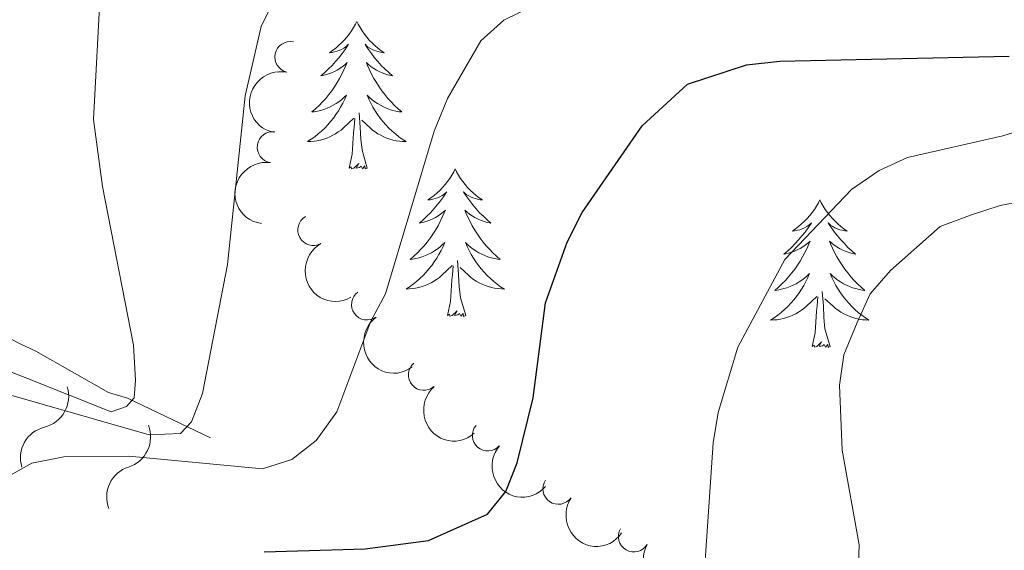
# Model space of a CAD drawing. Units: metres. Extents: x 655057 to 659578, y 702211 to 705281.
# Drawn here: x 657346 to 657425, y 702903 to 702946 of the extents above; entities that cross this region are included whole.
import ezdxf

# ---------------------------------------------------------------- set-up
doc = ezdxf.new("R2010")
doc.units = ezdxf.units.M
doc.header["$MEASUREMENT"] = 0
for name, color, linetype, lineweight in [('Carátula', 7, 'Continuous', 5), ('Elementos auxiliares', 7, 'Continuous', 5), ('Entidades rústicas y varios', 7, 'Continuous', 5), ('Relieve y altimetría', 7, 'Continuous', 5), ('Viales y ferrocarril', 7, 'Continuous', 5)]:
    doc.layers.add(name, color=color, linetype=linetype, lineweight=lineweight)

msp = doc.modelspace()

# ---------------------------------------------------------------- linework, layer by layer
at = {"layer": 'Carátula', "color": 7, "linetype": 'Continuous', "lineweight": 5}
msp.add_3dface([(655123.95, 702210.98), (659577.8200000001, 702311.6200000001), (659510.72, 705280.8600000001), (655056.8600000001, 705180.22)], dxfattribs=at)
at = {"layer": 'Elementos auxiliares', "color": 250, "linetype": 'Continuous', "lineweight": 5}
msp.add_3dface([(655934.71, 704937.71), (659359.6699999999, 705015.1300000001), (659412.55, 702701.74), (655986.44, 702624.3200000001)], dxfattribs=at)
at = {"layer": 'Entidades rústicas y varios', "color": 92, "linetype": 'Continuous', "lineweight": 5, "flags": 128}
for points in [[(657373.0900000001, 702945.3999999999), (657372.97, 702945.1799999999), (657372.8200000001, 702944.9099999999), (657372.6499999999, 702944.6400000001), (657372.47, 702944.3800000001), (657372.27, 702944.1400000001), (657372.0700000001, 702943.8999999999), (657371.8500000001, 702943.6699999999), (657371.6200000001, 702943.46), (657371.3800000001, 702943.25), (657371.1300000001, 702943.06), (657370.8700000001, 702942.8800000001), (657371.0700000001, 702942.9099999999), (657371.27, 702942.95), (657371.47, 702943), (657371.6599999999, 702943.0700000001), (657371.8500000001, 702943.1499999999), (657372.03, 702943.25), (657372.21, 702943.3700000001), (657372.4099999999, 702943.56), (657372.3700000001, 702943.49), (657372.1399999999, 702943.1499999999), (657371.8999999999, 702942.81), (657371.6399999999, 702942.48), (657371.3700000001, 702942.1699999999), (657371.0900000001, 702941.8600000001), (657370.8, 702941.5700000001), (657370.5, 702941.29), (657370.19, 702941.01), (657370.31, 702941.04), (657370.56, 702941.1000000001), (657370.8, 702941.1699999999), (657371.03, 702941.26), (657371.27, 702941.3600000001), (657371.49, 702941.48), (657371.71, 702941.6100000001), (657371.9099999999, 702941.75), (657372.1100000001, 702941.9099999999), (657372.3, 702942.0800000001), (657372.21, 702941.8600000001), (657372.05, 702941.5), (657371.8800000001, 702941.1400000001), (657371.7, 702940.8), (657371.5, 702940.46), (657371.28, 702940.1300000001), (657371.06, 702939.8), (657370.8200000001, 702939.49), (657370.5700000001, 702939.19), (657370.3, 702938.8999999999), (657370.03, 702938.6200000001), (657369.74, 702938.3500000001), (657369.44, 702938.0900000001), (657369.6399999999, 702938.1100000001), (657369.9099999999, 702938.1599999999), (657370.1699999999, 702938.22), (657370.4299999999, 702938.3), (657370.6799999999, 702938.3999999999), (657370.9299999999, 702938.5), (657371.1699999999, 702938.6300000001), (657371.4099999999, 702938.77), (657371.6300000001, 702938.9099999999), (657371.8500000001, 702939.0800000001), (657372.05, 702939.25), (657372.25, 702939.44), (657372.1100000001, 702939.1200000001), (657371.95, 702938.79), (657371.78, 702938.48), (657371.6000000001, 702938.1799999999), (657371.3999999999, 702937.8800000001), (657371.19, 702937.5900000001), (657370.97, 702937.31), (657370.74, 702937.05), (657370.49, 702936.79), (657370.23, 702936.54), (657369.96, 702936.31), (657369.6799999999, 702936.0900000001), (657369.3899999999, 702935.8800000001), (657369.1100000001, 702935.69), (657369.3700000001, 702935.69), (657369.6300000001, 702935.72), (657369.8899999999, 702935.76), (657370.1499999999, 702935.8200000001), (657370.4099999999, 702935.8900000001), (657370.6599999999, 702935.98), (657370.8999999999, 702936.0800000001), (657371.1399999999, 702936.2), (657371.3700000001, 702936.3300000001), (657371.5900000001, 702936.47), (657371.81, 702936.6300000001), (657372.01, 702936.8), (657372.8600000001, 702937.6000000001)], [(657373.0900000001, 702945.3999999999), (657373.2, 702945.1799999999), (657373.3500000001, 702944.9099999999), (657373.52, 702944.6400000001), (657373.7, 702944.3800000001), (657373.8899999999, 702944.1400000001), (657374.1000000001, 702943.8999999999), (657374.3200000001, 702943.6699999999), (657374.55, 702943.46), (657374.79, 702943.25), (657375.04, 702943.06), (657375.3, 702942.8800000001), (657375.1000000001, 702942.9099999999), (657374.8999999999, 702942.95), (657374.7, 702943), (657374.51, 702943.0700000001), (657374.3200000001, 702943.1499999999), (657374.1399999999, 702943.25), (657373.96, 702943.3700000001), (657373.76, 702943.56), (657373.8, 702943.49), (657374.03, 702943.1499999999), (657374.27, 702942.81), (657374.53, 702942.48), (657374.79, 702942.1699999999), (657375.0700000001, 702941.8600000001), (657375.3700000001, 702941.5700000001), (657375.6699999999, 702941.29), (657375.98, 702941.01), (657375.8600000001, 702941.04), (657375.6100000001, 702941.1000000001), (657375.3700000001, 702941.1699999999), (657375.1300000001, 702941.26), (657374.8999999999, 702941.3600000001), (657374.6799999999, 702941.48), (657374.47, 702941.6100000001), (657374.26, 702941.75), (657374.06, 702941.9099999999), (657373.8700000001, 702942.0800000001), (657373.96, 702941.8600000001), (657374.1200000001, 702941.5), (657374.29, 702941.1400000001), (657374.47, 702940.8), (657374.6699999999, 702940.46), (657374.8899999999, 702940.1300000001), (657375.1100000001, 702939.8), (657375.3500000001, 702939.49), (657375.6000000001, 702939.19), (657375.8700000001, 702938.8999999999), (657376.1399999999, 702938.6200000001), (657376.4299999999, 702938.3500000001), (657376.73, 702938.0900000001), (657376.53, 702938.1100000001), (657376.26, 702938.1599999999), (657376, 702938.22), (657375.74, 702938.3), (657375.49, 702938.3999999999), (657375.24, 702938.5), (657375, 702938.6300000001), (657374.76, 702938.77), (657374.54, 702938.9099999999), (657374.3200000001, 702939.0800000001), (657374.1200000001, 702939.25), (657373.9199999999, 702939.44), (657374.06, 702939.1200000001), (657374.22, 702938.79), (657374.3899999999, 702938.48), (657374.5700000001, 702938.1799999999), (657374.77, 702937.8800000001), (657374.98, 702937.5900000001), (657375.2, 702937.31), (657375.4299999999, 702937.05), (657375.6799999999, 702936.79), (657375.94, 702936.54), (657376.21, 702936.31), (657376.49, 702936.0900000001), (657376.77, 702935.8800000001), (657377.0700000001, 702935.69), (657376.8, 702935.69), (657376.54, 702935.72), (657376.27, 702935.76), (657376.02, 702935.8200000001), (657375.76, 702935.8900000001), (657375.51, 702935.98), (657375.27, 702936.0800000001), (657375.03, 702936.2), (657374.8, 702936.3300000001), (657374.5800000001, 702936.47), (657374.3600000001, 702936.6300000001), (657374.1599999999, 702936.8), (657373.5, 702937.4199999999)], [(657373.94, 702933.55), (657373.51, 702934.99), (657373.4199999999, 702935.8900000001), (657373.3700000001, 702936.8400000001), (657373.27, 702938.01)], [(657372.47, 702933.55), (657372.71, 702934.6699999999), (657372.8200000001, 702936.4099999999), (657372.8700000001, 702936.8400000001), (657372.9299999999, 702937.5700000001)], [(657373.94, 702933.55), (657373.76, 702933.48), (657373.74, 702933.72), (657373.55, 702933.5), (657373.4299999999, 702933.7), (657373.31, 702933.5900000001), (657373.04, 702933.54), (657373.24, 702933.9299999999), (657372.8500000001, 702933.55), (657372.6599999999, 702933.5), (657372.6200000001, 702933.6599999999), (657372.47, 702933.55)], [(657381.05, 702933.48), (657380.9299999999, 702933.26), (657380.78, 702932.99), (657380.6100000001, 702932.72), (657380.4299999999, 702932.47), (657380.23, 702932.22), (657380.03, 702931.98), (657379.81, 702931.75), (657379.5800000001, 702931.54), (657379.3400000001, 702931.3300000001), (657379.0900000001, 702931.1400000001), (657378.8300000001, 702930.97), (657379.03, 702930.99), (657379.23, 702931.03), (657379.4299999999, 702931.0800000001), (657379.6200000001, 702931.1499999999), (657379.81, 702931.23), (657379.99, 702931.3300000001), (657380.1699999999, 702931.45), (657380.3700000001, 702931.6400000001), (657380.3300000001, 702931.5700000001), (657380.1000000001, 702931.23), (657379.8600000001, 702930.8900000001), (657379.6000000001, 702930.5700000001), (657379.3300000001, 702930.25), (657379.05, 702929.94), (657378.76, 702929.6499999999), (657378.46, 702929.3700000001), (657378.1499999999, 702929.1000000001), (657378.27, 702929.1200000001), (657378.52, 702929.1799999999), (657378.76, 702929.25), (657378.99, 702929.3400000001), (657379.23, 702929.44), (657379.45, 702929.56), (657379.6699999999, 702929.69), (657379.8700000001, 702929.8300000001), (657380.0700000001, 702929.99), (657380.26, 702930.1599999999), (657380.1699999999, 702929.94), (657380.01, 702929.5800000001), (657379.8400000001, 702929.23), (657379.6599999999, 702928.8800000001), (657379.46, 702928.54), (657379.24, 702928.21), (657379.02, 702927.8900000001), (657378.78, 702927.5700000001), (657378.53, 702927.27), (657378.26, 702926.98), (657377.99, 702926.7), (657377.7, 702926.4299999999), (657377.3999999999, 702926.1699999999), (657377.6000000001, 702926.19), (657377.8700000001, 702926.24), (657378.1300000001, 702926.3), (657378.3899999999, 702926.3800000001), (657378.6399999999, 702926.48), (657378.8899999999, 702926.5900000001), (657379.1300000001, 702926.71), (657379.3700000001, 702926.8500000001), (657379.5900000001, 702927), (657379.81, 702927.1599999999), (657380.01, 702927.3400000001), (657380.21, 702927.52), (657380.0700000001, 702927.2), (657379.9099999999, 702926.8800000001), (657379.74, 702926.56), (657379.56, 702926.26), (657379.3600000001, 702925.96), (657379.1499999999, 702925.6699999999), (657378.9299999999, 702925.3900000001), (657378.7, 702925.1300000001), (657378.45, 702924.8700000001), (657378.19, 702924.6200000001), (657377.9199999999, 702924.3900000001), (657377.6399999999, 702924.1699999999), (657377.3500000001, 702923.96), (657377.0700000001, 702923.77), (657377.3300000001, 702923.78), (657377.5900000001, 702923.8), (657377.8500000001, 702923.8400000001), (657378.1100000001, 702923.8999999999), (657378.3700000001, 702923.97), (657378.6200000001, 702924.06), (657378.8600000001, 702924.1599999999), (657379.1000000001, 702924.28), (657379.3300000001, 702924.4099999999), (657379.55, 702924.55), (657379.77, 702924.71), (657379.97, 702924.8800000001), (657380.8200000001, 702925.6799999999)], [(657381.05, 702933.48), (657381.1599999999, 702933.26), (657381.31, 702932.99), (657381.48, 702932.72), (657381.6599999999, 702932.47), (657381.8500000001, 702932.22), (657382.06, 702931.98), (657382.28, 702931.75), (657382.51, 702931.54), (657382.75, 702931.3300000001), (657383, 702931.1400000001), (657383.26, 702930.97), (657383.06, 702930.99), (657382.8600000001, 702931.03), (657382.6599999999, 702931.0800000001), (657382.47, 702931.1499999999), (657382.28, 702931.23), (657382.1000000001, 702931.3300000001), (657381.9199999999, 702931.45), (657381.72, 702931.6400000001), (657381.76, 702931.5700000001), (657381.99, 702931.23), (657382.23, 702930.8900000001), (657382.49, 702930.5700000001), (657382.75, 702930.25), (657383.03, 702929.94), (657383.3300000001, 702929.6499999999), (657383.6300000001, 702929.3700000001), (657383.94, 702929.1000000001), (657383.8200000001, 702929.1200000001), (657383.5700000001, 702929.1799999999), (657383.3300000001, 702929.25), (657383.0900000001, 702929.3400000001), (657382.8600000001, 702929.44), (657382.6399999999, 702929.56), (657382.4299999999, 702929.69), (657382.22, 702929.8300000001), (657382.02, 702929.99), (657381.8300000001, 702930.1599999999), (657381.9199999999, 702929.94), (657382.0800000001, 702929.5800000001), (657382.25, 702929.23), (657382.4299999999, 702928.8800000001), (657382.6300000001, 702928.54), (657382.8500000001, 702928.21), (657383.0700000001, 702927.8900000001), (657383.31, 702927.5700000001), (657383.56, 702927.27), (657383.8300000001, 702926.98), (657384.1000000001, 702926.7), (657384.3899999999, 702926.4299999999), (657384.69, 702926.1699999999), (657384.49, 702926.19), (657384.22, 702926.24), (657383.96, 702926.3), (657383.7, 702926.3800000001), (657383.45, 702926.48), (657383.2, 702926.5900000001), (657382.96, 702926.71), (657382.72, 702926.8500000001), (657382.5, 702927), (657382.28, 702927.1599999999), (657382.0800000001, 702927.3400000001), (657381.8800000001, 702927.52), (657382.02, 702927.2), (657382.1799999999, 702926.8800000001), (657382.3500000001, 702926.56), (657382.53, 702926.26), (657382.73, 702925.96), (657382.94, 702925.6699999999), (657383.1599999999, 702925.3900000001), (657383.3899999999, 702925.1300000001), (657383.6399999999, 702924.8700000001), (657383.8999999999, 702924.6200000001), (657384.1699999999, 702924.3900000001), (657384.45, 702924.1699999999), (657384.73, 702923.96), (657385.03, 702923.77), (657384.76, 702923.78), (657384.5, 702923.8), (657384.23, 702923.8400000001), (657383.98, 702923.8999999999), (657383.72, 702923.97), (657383.47, 702924.06), (657383.23, 702924.1599999999), (657382.99, 702924.28), (657382.76, 702924.4099999999), (657382.54, 702924.55), (657382.3200000001, 702924.71), (657382.1200000001, 702924.8800000001), (657381.46, 702925.5)], [(657410.56, 702930.97), (657410.45, 702930.75), (657410.29, 702930.48), (657410.1300000001, 702930.21), (657409.94, 702929.96), (657409.75, 702929.71), (657409.54, 702929.47), (657409.3200000001, 702929.25), (657409.0900000001, 702929.03), (657408.8500000001, 702928.8300000001), (657408.6000000001, 702928.6300000001), (657408.3400000001, 702928.46), (657408.54, 702928.48), (657408.75, 702928.52), (657408.94, 702928.5700000001), (657409.1399999999, 702928.6400000001), (657409.3300000001, 702928.73), (657409.51, 702928.8300000001), (657409.6799999999, 702928.94), (657409.8899999999, 702929.1300000001), (657409.8500000001, 702929.06), (657409.6200000001, 702928.72), (657409.3700000001, 702928.3800000001), (657409.1200000001, 702928.06), (657408.8500000001, 702927.74), (657408.5700000001, 702927.44), (657408.28, 702927.1400000001), (657407.97, 702926.8600000001), (657407.6599999999, 702926.5900000001), (657407.79, 702926.6100000001), (657408.03, 702926.6699999999), (657408.27, 702926.74), (657408.51, 702926.8300000001), (657408.74, 702926.9299999999), (657408.96, 702927.05), (657409.1799999999, 702927.1799999999), (657409.3899999999, 702927.3300000001), (657409.5800000001, 702927.48), (657409.77, 702927.6499999999), (657409.6799999999, 702927.4299999999), (657409.53, 702927.0700000001), (657409.3600000001, 702926.72), (657409.1699999999, 702926.3700000001), (657408.97, 702926.03), (657408.76, 702925.7), (657408.53, 702925.3800000001), (657408.29, 702925.0700000001), (657408.04, 702924.76), (657407.78, 702924.47), (657407.5, 702924.19), (657407.22, 702923.9199999999), (657406.9199999999, 702923.6599999999), (657407.1100000001, 702923.69), (657407.3800000001, 702923.73), (657407.6499999999, 702923.8), (657407.8999999999, 702923.8700000001), (657408.1599999999, 702923.97), (657408.4099999999, 702924.0800000001), (657408.6499999999, 702924.2), (657408.8800000001, 702924.3400000001), (657409.1100000001, 702924.49), (657409.3200000001, 702924.6499999999), (657409.53, 702924.8300000001), (657409.72, 702925.02), (657409.5800000001, 702924.69), (657409.4299999999, 702924.3700000001), (657409.26, 702924.05), (657409.0800000001, 702923.75), (657408.8800000001, 702923.45), (657408.6699999999, 702923.1599999999), (657408.45, 702922.8900000001), (657408.21, 702922.6200000001), (657407.97, 702922.3600000001), (657407.71, 702922.1100000001), (657407.44, 702921.8800000001), (657407.1599999999, 702921.6599999999), (657406.8700000001, 702921.45), (657406.5800000001, 702921.26), (657406.8500000001, 702921.27), (657407.1100000001, 702921.29), (657407.3700000001, 702921.3300000001), (657407.6300000001, 702921.3900000001), (657407.8800000001, 702921.46), (657408.1300000001, 702921.55), (657408.3800000001, 702921.6499999999), (657408.6200000001, 702921.77), (657408.8500000001, 702921.8999999999), (657409.0700000001, 702922.05), (657409.28, 702922.2), (657409.48, 702922.3700000001), (657410.3300000001, 702923.1699999999)], [(657410.56, 702930.97), (657410.6699999999, 702930.75), (657410.8300000001, 702930.48), (657410.99, 702930.21), (657411.1799999999, 702929.96), (657411.3700000001, 702929.71), (657411.5800000001, 702929.47), (657411.8, 702929.25), (657412.03, 702929.03), (657412.27, 702928.8300000001), (657412.52, 702928.6300000001), (657412.78, 702928.46), (657412.5800000001, 702928.48), (657412.3700000001, 702928.52), (657412.1799999999, 702928.5700000001), (657411.98, 702928.6400000001), (657411.79, 702928.73), (657411.6100000001, 702928.8300000001), (657411.44, 702928.94), (657411.23, 702929.1300000001), (657411.27, 702929.06), (657411.5, 702928.72), (657411.75, 702928.3800000001), (657412, 702928.06), (657412.27, 702927.74), (657412.55, 702927.44), (657412.8400000001, 702927.1400000001), (657413.1499999999, 702926.8600000001), (657413.46, 702926.5900000001), (657413.3300000001, 702926.6100000001), (657413.0900000001, 702926.6699999999), (657412.8500000001, 702926.74), (657412.6100000001, 702926.8300000001), (657412.3800000001, 702926.9299999999), (657412.1599999999, 702927.05), (657411.94, 702927.1799999999), (657411.73, 702927.3300000001), (657411.54, 702927.48), (657411.3500000001, 702927.6499999999), (657411.44, 702927.4299999999), (657411.5900000001, 702927.0700000001), (657411.76, 702926.72), (657411.95, 702926.3700000001), (657412.1499999999, 702926.03), (657412.3600000001, 702925.7), (657412.5900000001, 702925.3800000001), (657412.8300000001, 702925.0700000001), (657413.0800000001, 702924.76), (657413.3400000001, 702924.47), (657413.6200000001, 702924.19), (657413.8999999999, 702923.9199999999), (657414.2, 702923.6599999999), (657414.01, 702923.69), (657413.74, 702923.73), (657413.47, 702923.8), (657413.22, 702923.8700000001), (657412.96, 702923.97), (657412.71, 702924.0800000001), (657412.47, 702924.2), (657412.24, 702924.3400000001), (657412.01, 702924.49), (657411.8, 702924.6499999999), (657411.5900000001, 702924.8300000001), (657411.3999999999, 702925.02), (657411.54, 702924.69), (657411.69, 702924.3700000001), (657411.8600000001, 702924.05), (657412.04, 702923.75), (657412.24, 702923.45), (657412.45, 702923.1599999999), (657412.6699999999, 702922.8900000001), (657412.9099999999, 702922.6200000001), (657413.1499999999, 702922.3600000001), (657413.4099999999, 702922.1100000001), (657413.6799999999, 702921.8800000001), (657413.96, 702921.6599999999), (657414.25, 702921.45), (657414.54, 702921.26), (657414.27, 702921.27), (657414.01, 702921.29), (657413.75, 702921.3300000001), (657413.49, 702921.3900000001), (657413.24, 702921.46), (657412.99, 702921.55), (657412.74, 702921.6499999999), (657412.5, 702921.77), (657412.27, 702921.8999999999), (657412.05, 702922.05), (657411.8400000001, 702922.2), (657411.6399999999, 702922.3700000001), (657410.98, 702922.99)], [(657381.8999999999, 702921.6300000001), (657381.47, 702923.0700000001), (657381.3800000001, 702923.97), (657381.3300000001, 702924.9199999999), (657381.23, 702926.0900000001)], [(657380.4299999999, 702921.6300000001), (657380.6699999999, 702922.75), (657380.78, 702924.49), (657380.8300000001, 702924.9199999999), (657380.8899999999, 702925.6499999999)], [(657411.4099999999, 702919.1200000001), (657410.98, 702920.56), (657410.8899999999, 702921.47), (657410.8500000001, 702922.4199999999), (657410.74, 702923.5800000001)], [(657409.94, 702919.1200000001), (657410.19, 702920.24), (657410.3, 702921.98), (657410.3500000001, 702922.4199999999), (657410.4099999999, 702923.1400000001)], [(657381.8999999999, 702921.6300000001), (657381.72, 702921.56), (657381.7, 702921.8), (657381.51, 702921.5800000001), (657381.3899999999, 702921.78), (657381.27, 702921.6699999999), (657381, 702921.6200000001), (657381.2, 702922.01), (657380.81, 702921.6300000001), (657380.6200000001, 702921.5800000001), (657380.5800000001, 702921.74), (657380.4299999999, 702921.6300000001)], [(657411.4099999999, 702919.1200000001), (657411.24, 702919.05), (657411.22, 702919.29), (657411.03, 702919.0700000001), (657410.9099999999, 702919.27), (657410.79, 702919.1699999999), (657410.52, 702919.1100000001), (657410.71, 702919.51), (657410.3300000001, 702919.1300000001), (657410.1399999999, 702919.0700000001), (657410.1000000001, 702919.23), (657409.94, 702919.1200000001)]]:
    msp.add_lwpolyline(points, dxfattribs=at)
at = {"layer": 'Entidades rústicas y varios', "color": 92, "linetype": 'Continuous', "lineweight": 5}
for centre, radius, start, end in [((657367.6982162106, 702942.5337178858, 883.2251568856603), 1.250091938746998, 78.14114490595341, 257.3546993249489), ((657366.2801867032, 702935.2394197558, 882.2501716083656), 1.250091938746999, 81.99353492446402, 261.2070893434595), ((657369.5619632734, 702928.5465431588, 881.2779203492123), 1.250091938746999, 119.6276263368194, 298.8411807558148), ((657373.9149583613, 702922.5156439145, 880.2992472061226), 1.250091938746999, 126.2752179208095, 305.4887723398049), ((657378.5171580119, 702916.8276066098, 878.7407320538073), 1.250091938746999, 131.1439851036185, 310.3575395226139), ((657383.6884284215, 702911.9248357152, 876.4615406437217), 1.250091938746998, 139.0470974259335, 318.2606518449289), ((657389.4026370889, 702907.6112076917, 874.2491889135216), 1.250091938746999, 145.6549480997272, 324.8685025187227), ((657395.5196446392, 702903.7561298537, 872.272890022529), 1.250091938746999, 149.6605997883912, 328.8741542073867)]:
    msp.add_arc(centre, radius, start, end, dxfattribs=at)
at = {"layer": 'Entidades rústicas y varios', "color": 92, "linetype": 'Continuous', "lineweight": 5, "extrusion": (0.1223807226378285, -0.1899844744778929, 0.974129795347623)}
msp.add_arc((933299.5675533158, 229081.0610297407, -52238.46885934577), 2.516055640060342, 45.36446333574663, 225.9090503451192, dxfattribs=at)
at = {"layer": 'Entidades rústicas y varios', "color": 92, "linetype": 'Continuous', "lineweight": 5, "extrusion": (0.1348685401029213, -0.1813328947171609, 0.974129795347623)}
msp.add_arc((946971.4924273954, 167475.9137728955, -37947.63595248551), 2.516055640060342, 45.36446333574665, 225.9090503451193, dxfattribs=at)
at = {"layer": 'Entidades rústicas y varios', "color": 92, "linetype": 'Continuous', "lineweight": 5, "extrusion": (0.2175308186355251, -0.06124936538248001, 0.974129795347623)}
msp.add_arc((854781.7568693676, -430614.4060286687, 100802.8797645606), 2.516055640060343, 45.36446333574665, 225.9090503451193, dxfattribs=at)
at = {"layer": 'Entidades rústicas y varios', "color": 92, "linetype": 'Continuous', "lineweight": 5, "extrusion": (0.2231587121305896, -0.0356557290798399, 0.974129795347623)}
msp.add_arc((797833.6452181702, -524115.2323813384, 122493.2163033748), 2.516055640060341, 45.36446333574663, 225.9090503451193, dxfattribs=at)
at = {"layer": 'Entidades rústicas y varios', "color": 92, "linetype": 'Continuous', "lineweight": 5, "extrusion": (0.2253797275986468, -0.01658674782945777, 0.9741297953476229)}
msp.add_arc((749267.3765295048, -588192.1723162729, 137356.8836005775), 2.516055640060343, 45.36446333574663, 225.9090503451193, dxfattribs=at)
at = {"layer": 'Entidades rústicas y varios', "color": 92, "linetype": 'Continuous', "lineweight": 5, "extrusion": (0.22551972045647, 0.01456013397032867, 0.9741297953476229)}
msp.add_arc((659094.6428162825, -682967.0519397446, 159341.4538526043), 2.516055640060343, 45.36446333574663, 225.9090503451192, dxfattribs=at)
at = {"layer": 'Entidades rústicas y varios', "color": 92, "linetype": 'Continuous', "lineweight": 5, "extrusion": (0.22234611255856, 0.04041470086607581, 0.9741297953476231)}
msp.add_arc((574009.5013352699, -752316.3981683012, 175427.6002498931), 2.516055640060343, 45.36446333574665, 225.9090503451193, dxfattribs=at)
at = {"layer": 'Entidades rústicas y varios', "color": 92, "linetype": 'Continuous', "lineweight": 5, "extrusion": (0.2189797937765937, 0.05584793401334318, 0.9741297953476229)}
msp.add_arc((518639.4307075166, -789543.6447062434, 184061.9540327724), 2.516055640060342, 45.36446333574664, 225.9090503451193, dxfattribs=at)
at = {"layer": 'Relieve y altimetría', "color": 30, "linetype": 'Continuous', "lineweight": 5, "flags": 128}
for points, elevation in [([(657353.2, 702913.8400000001), (657354.46, 702914.26), (657355.0800000001, 702914.97), (657355.1699999999, 702916.4099999999), (657355.01, 702919.22), (657352.5, 702932.0700000001), (657351.78, 702937.47), (657352.3500000001, 702948.1400000001), (657354.3600000001, 702959.1499999999), (657355.27, 702961.48), (657356.8800000001, 702963.5700000001), (657358.99, 702964.8999999999), (657366.78, 702966.49), (657372.0800000001, 702967.0900000001), (657388.1200000001, 702967.4199999999), (657393.1399999999, 702968.3), (657400.31, 702971.7), (657408.45, 702976.96), (657410.26, 702978.6599999999), (657411.77, 702980.6499999999), (657415.8500000001, 702987.0800000001), (657417.49, 702988.95), (657422.1799999999, 702992.8900000001), (657429.1599999999, 702996.99)], 890.0000000000001), ([(657343.3500000001, 702915.6599999999), (657356.28, 702911.98), (657358.81, 702912.0800000001), (657359.72, 702913.02), (657360.6000000001, 702915.3300000001), (657362.6300000001, 702925.75), (657364.06, 702939.3900000001), (657365.3600000001, 702944.99), (657368.75, 702951.9299999999), (657372.1499999999, 702955.9299999999), (657374.4299999999, 702957.1100000001), (657379.54, 702957.77), (657385.1100000001, 702958.0900000001), (657399.1599999999, 702958.1499999999)], 885), ([(657371.47, 702913.8300000001), (657374.23, 702921.1799999999), (657375.4099999999, 702923.3900000001), (657379.3600000001, 702936.54), (657380.44, 702939.19), (657383.1300000001, 702943.8300000001), (657384.98, 702945.52), (657387.3700000001, 702946.6699999999), (657390.2, 702947.9199999999), (657392.8899999999, 702948.6499999999), (657400.8300000001, 702948.78), (657411.3999999999, 702947.44), (657415.4099999999, 702947.47), (657417.1200000001, 702948.76), (657418.4299999999, 702949.3600000001), (657420.21, 702949.73), (657422.3400000001, 702949.5900000001), (657429.5700000001, 702947.0700000001)], 880), ([(657403.9299999999, 702919.06), (657407.73, 702926.1499999999), (657413.1300000001, 702931.8200000001), (657415.3800000001, 702933.3500000001), (657417.6499999999, 702934.4099999999), (657425.3700000001, 702936.1499999999), (657430.8500000001, 702937.8600000001)], 870), ([(657413.3999999999, 702892.81), (657413.76, 702903.0900000001), (657412.3600000001, 702910.75), (657412.1599999999, 702915.99), (657412.52, 702918.46), (657413.5800000001, 702921.0700000001), (657414.6300000001, 702923.3900000001), (657416.28, 702925.27), (657420.31, 702928.8200000001), (657422.76, 702929.74), (657425.1599999999, 702930.53), (657430.25, 702931.5)], 864.9999999999999), ([(657331.6499999999, 702922.4099999999), (657353.2, 702913.8400000001)], 890), ([(657401.23, 702901.01), (657401.9299999999, 702911.3200000001), (657402.3400000001, 702913.79), (657403.9299999999, 702919.06)], 870), ([(657337.6200000001, 702900.44), (657340.73, 702904.52), (657344.5700000001, 702908.44), (657346.79, 702909.69), (657349.3800000001, 702910.19), (657354.6399999999, 702910.24), (657365.45, 702909.24), (657367.8400000001, 702909.97), (657369.81, 702911.53), (657371.47, 702913.8300000001)], 880)]:
    msp.add_lwpolyline(points, dxfattribs=dict(at, elevation=elevation))
at = {"layer": 'Relieve y altimetría', "color": 30, "linetype": 'Continuous', "lineweight": 25, "elevation": 875, "flags": 128}
for points in [[(657383.6699999999, 702905.5700000001), (657385.1499999999, 702907.3999999999), (657386.0800000001, 702909.72), (657387.3600000001, 702914.98), (657388.3500000001, 702922.6499999999), (657390.1200000001, 702927.56), (657391.3200000001, 702929.97), (657396.1799999999, 702936.96), (657399.8600000001, 702940.3500000001), (657404.6399999999, 702941.8999999999), (657407.3300000001, 702942.2), (657425.8800000001, 702942.6000000001)], [(657365.6000000001, 702902.52), (657373.76, 702902.75), (657378.8899999999, 702903.4299999999), (657383.6699999999, 702905.5700000001)]]:
    msp.add_lwpolyline(points, dxfattribs=at)
at = {"layer": 'Relieve y altimetría', "color": 27, "linetype": 'Continuous', "lineweight": 5}
msp.add_polyline3d([(657306.04, 702932.0800000001, 883.9300000000001), (657311.04, 702932.05, 887.9), (657319.4099999999, 702930.05, 890.91), (657328.04, 702926.6300000001, 894.87), (657329.1100000001, 702926.29, 894.87), (657333.19, 702924.5800000001, 896.03), (657334.3899999999, 702924.24, 895.71), (657340.6200000001, 702921.6100000001, 895.32), (657342.06, 702921.28, 895.32), (657345.8999999999, 702919.3200000001, 894.49), (657347.1000000001, 702918.75, 894.04), (657352.99, 702915.3999999999, 891.61), (657354.54, 702914.95, 891.29), (657361.26, 702911.73, 883.8000000000001)], dxfattribs=at)
at = {"layer": 'Relieve y altimetría', "color": 27, "linetype": 'Continuous', "lineweight": 5, "extrusion": (0, 0, -1)}
for centre, start, end in [((-657347.177904682, 702915.1084672366, -892.866094151151), 163.3376495958624, 255.9213774169596), ((-657353.8100885716, 702911.8324654943, -889.0956553152103), 159.3103233638104, 251.8940511849075)]:
    msp.add_arc(centre, 2.58968071098138, start, end, dxfattribs=at)
at = {"layer": 'Relieve y altimetría', "color": 27, "linetype": 'Continuous', "lineweight": 5}
for centre, radius, start, end in [((657348.4134526292, 702910.1169340804, 892.866094151151), 2.552520596720391, 103.724624814558, 197.016346885544), ((657355.3931520786, 702906.9400333881, 889.0956553152103), 2.55252059672039, 107.75195104661, 201.0436731175961)]:
    msp.add_arc(centre, radius, start, end, dxfattribs=at)

# ---------------------------------------------------------------- meshes
at = {"layer": 'Viales y ferrocarril', "color": 20, "linetype": 'Continuous', "lineweight": 5}
mesh = msp.add_polyface(dxfattribs=at)
corners = [(657145.7700000003, 703027.6100000001, 823.0899999999367), (657146.2900000003, 703029.3300000001, 823.0999999999816), (657146.9000000001, 703031.26, 823.0999999999883), (657154.0800000003, 703028.24, 822.549999999985), (657158.8700000001, 703025.2300000002, 822.2900000000187), (657163.3, 703021.6100000001, 822.1299999999779), (657168.9700000002, 703015.25, 822.1099999999807), (657170.8600000003, 703011.1699999999, 821.8499999999747), (657174.0900000003, 702998.74, 821.6799999999712), (657177.8100000003, 702979.2800000003, 821.2500000000064), (657182.1000000003, 702962.24, 820.3999999999969), (657185.21, 702954.0800000001, 820.4000000000076), (657195.9500000002, 702925.3600000003, 819.4600000000019), (657197.5200000003, 702921.4600000002, 819.3700000000241), (657200.4600000002, 702914.24, 819.2200000000024), (657201.5500000003, 702911.5800000003, 819.1699999999928), (657205.3900000004, 702902.9299999999, 818.8199999999902), (657221.03, 702871.8999999999, 816.4999999999989), (657223.0300000003, 702866.8500000001, 816.1099999999914), (657224.1699999999, 702862.0999999999, 815.7199999999741), (657225.2000000002, 702852.8499999999, 815.0399999999802), (657224.7100000002, 702843.5800000001, 814.499999999964), (657224.1599999999, 702840.3300000001, 814.3200000000054), (657223.0600000003, 702835.3800000004, 813.5400000000161), (657219.8800000001, 702821.9199999999, 813.1099999999831), (657215, 702799.76, 811.7699999999892), (657213.71, 702792.5900000003, 811.1899999999941), (657213.1300000004, 702787.3400000001, 810.63999999997), (657212.6100000001, 702773.7, 809.2500000000031), (657212.4500000002, 702755.05, 808.0799999999809), (657212.78, 702743.69, 807.2699999999938), (657213.6200000003, 702736.3600000001, 806.6800000000126), (657217.8, 702723.94, 805.5699999999663), (657222.6200000001, 702711.8900000001, 804.2699999999849), (657226.6499999999, 702703.4400000002, 804.0300000000286), (657237.6699999999, 702680.6000000001, 801.8899999999875), (657238.8700000003, 702678.4099999999, 801.6799999999686), (657240.8600000003, 702675.81, 801.4599999999829), (657246.49, 702671.3800000001, 801.1399999999991), (657250.7, 702669.1100000003, 800.8100000000288), (657257.49, 702666.8400000003, 800.1400000000066), (657264.6100000001, 702666.02, 799.3000000000054), (657268.8800000001, 702666.1000000001, 798.9999999999912), (657271.4900000002, 702667.03, 798.9599999999953), (657282.51, 702673.1400000001, 797.6699999999901), (657316.3300000001, 702693.8, 796.3599999999993), (657329.8800000004, 702701.0700000001, 795.2600000000197), (657341.3100000003, 702708.1499999999, 795.000000000004), (657349.71, 702714.22, 794.2399999999595), (657354.4600000002, 702718.1499999999, 793.3799999999733), (657367.48, 702729.69, 792.2899999999537), (657379.4100000001, 702739.0900000001, 790.9900000000308), (657387.5600000003, 702744.5800000003, 790.3900000000152), (657398.1200000001, 702750.05, 789.6999999999613), (657402.5000000002, 702751.46, 789.350000000005), (657407.45, 702752.71, 788.5399999999755), (657414.3100000003, 702754.2599999998, 787.9199999999985), (657431.54, 702758.04, 786.9499999999782), (657448.6900000002, 702761.6099999999, 786.5299999999476), (657457.1000000003, 702763.3300000001, 785.6799999999654), (657466.81, 702764.3500000001, 784.8200000000012), (657469.0900000003, 702764.3700000003, 784.8600000000165), (657471.3400000003, 702764.0100000002, 784.8899999999807), (657473.5000000002, 702763.2799999998, 784.889999999977), (657475.5100000002, 702762.21, 784.8800000000067), (657477.3100000003, 702760.8200000001, 784.849999999976), (657478.8700000001, 702759.1499999999, 784.809999999975), (657480.1200000003, 702757.25, 784.7500000000277), (657481.0500000003, 702755.1699999999, 784.6699999999923), (657481.6100000001, 702752.9599999997, 784.5899999999793), (657481.8100000003, 702750.69, 784.4899999999969), (657481.06, 702743.9600000002, 784.0600000000186), (657479.5300000003, 702739.74, 783.6400000000153), (657477.1000000003, 702735.95, 783.1499999999818), (657473.8999999999, 702732.79, 782.6299999999736), (657470.0900000001, 702730.4099999999, 782.0899999999871), (657468.0100000002, 702729.5500000003, 781.8200000000145), (657465.5300000003, 702729.04, 781.6099999999939), (657463.0400000003, 702728.98, 781.4499999999944), (657456.8400000003, 702730, 780.9600000000165), (657444.8100000003, 702733.23, 779.7699999999661), (657433.0700000003, 702735.1700000002, 778.9999999999837), (657428.72, 702734.0900000001, 778.6800000000111), (657424.6800000002, 702732.4099999997, 778.3799999999738), (657417.6200000001, 702727.7800000003, 777.9500000000347), (657403.7200000002, 702717.29, 777.3899999999521), (657391.8700000001, 702707.51, 776.1599999999793), (657387.3, 702702.2300000002, 775.3800000000406), (657370.6700000002, 702679.21, 773.6600000000036), (657365.0900000003, 702672.4300000002, 773.0200000000316), (657353.5400000003, 702661.3500000001, 771.4799999999731), (657346.98, 702655.0600000003, 771.2000000000315), (657341.3600000003, 702654.94, 771.0700000000292), (657350.9100000001, 702664.0900000001, 771.4799999999584), (657362.3, 702675.0200000003, 773.0200000000114), (657367.6600000001, 702681.5299999998, 773.6599999999721), (657384.3200000003, 702704.5900000001, 775.3800000000242), (657389.2100000002, 702710.24, 776.1599999999711), (657401.3600000003, 702720.27, 777.3899999999765), (657415.4300000002, 702730.8900000001, 777.9499999999889), (657422.8900000004, 702735.78, 778.3799999999836), (657427.51, 702737.71, 778.6799999999994), (657432.44, 702738.9299999999, 778.9999999999703), (657437.46, 702739.3800000004, 779.3200000000534), (657442.49, 702739.0700000001, 779.6399999999941), (657452.2600000002, 702736.6699999999, 780.2100000000061), (657459.4400000002, 702735.75, 780.5199999999877), (657463.3000000003, 702735.5800000001, 781.3799999999848), (657465.7200000004, 702736, 781.6599999999991), (657468.0100000002, 702736.8999999999, 781.9699999999906), (657470.0700000001, 702738.2499999998, 782.28999999994), (657471.8100000003, 702739.99, 782.6200000000072), (657473.1599999999, 702742.05, 782.9299999999967), (657474.06, 702744.3300000001, 783.2299999999916), (657474.49, 702746.75, 783.4799999999884), (657474.4099999999, 702749.21, 783.6899999999667), (657473.8400000003, 702751.6000000003, 783.8400000000336), (657472.7900000003, 702753.8300000001, 783.9299999999953), (657471.31, 702755.8, 783.9499999999807), (657467.0800000003, 702758.19, 784.4700000000046), (657463.9900000002, 702759.1699999999, 784.8600000000124), (657460.7600000002, 702759.6200000001, 785.2600000000026), (657457.5300000003, 702759.5399999998, 785.6799999999389), (657449.4600000002, 702757.8899999997, 786.5299999999414), (657432.3300000003, 702754.3200000001, 786.9500000000168), (657415.1400000004, 702750.55, 787.9199999999615), (657408.3300000001, 702749.0100000002, 788.5400000000031), (657403.5400000003, 702747.8, 789.3499999999988), (657399.5800000001, 702746.5400000003, 789.7000000000155), (657389.5000000002, 702741.3, 790.3900000000044), (657381.6499999999, 702736.02, 790.9900000000126), (657369.9200000002, 702726.77, 792.2899999999978), (657356.9300000002, 702715.2599999998, 793.3799999999824), (657352.0400000003, 702711.21, 794.2399999999702), (657343.4299999999, 702704.99, 794.9999999999596), (657331.78, 702697.78, 795.2599999999958), (657318.2200000002, 702690.5, 796.359999999997), (657284.46, 702669.8700000001, 797.66999999999), (657272.9900000002, 702663.53, 798.9600000000034), (657269.3700000003, 702662.29, 799.0099999999939), (657265.6300000004, 702661.5000000002, 799.1100000000079), (657261.8100000003, 702661.2000000002, 799.2499999999951), (657257.99, 702661.3699999999, 799.4299999999715), (657254.2200000002, 702662.01, 799.6499999999977), (657250.5600000003, 702663.1300000001, 799.9000000000084), (657244.9100000001, 702665.9299999999, 800.3799999999839), (657240.7900000003, 702669.05, 800.829999999958), (657236.5700000001, 702673.74, 801.3999999999679), (657233.1599999999, 702679.0300000003, 802.1600000000187), (657228.0100000002, 702689.8200000003, 803.1200000000201), (657219.1100000003, 702710.4299999999, 804.2699999999649), (657214.2300000002, 702722.6299999999, 805.5699999999806), (657209.8900000004, 702735.53, 806.679999999992), (657208.9900000002, 702743.4199999999, 807.2699999999907), (657208.6500000001, 702755.0200000003, 808.0800000000088), (657208.8100000003, 702773.79, 809.2500000000238), (657209.3400000003, 702787.6199999999, 810.639999999976), (657209.9500000002, 702793.1300000001, 811.1899999999385), (657211.2600000002, 702800.5, 811.769999999962), (657216.1799999999, 702822.77, 813.1099999999904), (657219.3600000003, 702836.23, 813.5399999999911), (657220.4300000002, 702841.05, 814.3199999999939), (657220.9299999999, 702844, 814.4999999999623), (657221.3900000004, 702852.74, 815.0399999999681), (657220.4199999999, 702861.44, 815.7199999999921), (657219.3999999999, 702865.7, 816.1099999999693), (657217.5600000003, 702870.3400000003, 816.4999999999875), (657201.9500000002, 702901.3000000003, 818.8200000000135), (657198.0500000003, 702910.0900000001, 819.1700000000028), (657192.4100000001, 702923.98, 819.4599999999919), (657181.6600000001, 702952.7400000002, 820.4000000000475), (657178.47, 702961.0900000001, 820.4000000000073), (657174.1000000001, 702978.4600000002, 821.2500000000485), (657170.3800000001, 702997.9099999999, 821.6799999999953), (657167.2700000003, 703009.8800000001, 821.8500000000129), (657165.7500000002, 703013.1400000001, 822.1099999999898), (657160.6600000001, 703018.8600000003, 822.1300000000376), (657156.6499999999, 703022.1400000001, 822.2899999999846), (657152.27, 703024.8900000004, 822.5499999999821)]
mesh.append_faces([[corners[k] for k in face] for face in [(3, 1, 2), (1, 178, 0), (93, 91, 92)]], dxfattribs={"vtx0": -1, "color": 20})
mesh.append_faces([[corners[k] for k in face] for face in [(178, 3, 177), (177, 4, 176), (176, 5, 175), (175, 7, 174), (174, 8, 173), (173, 9, 172), (172, 10, 171), (171, 10, 170), (170, 12, 169), (169, 13, 168), (168, 15, 167), (167, 16, 166), (166, 17, 165), (165, 19, 164), (164, 19, 163), (163, 21, 162), (162, 22, 161), (161, 23, 160), (160, 24, 159), (159, 25, 158), (158, 26, 157), (157, 27, 156), (156, 27, 155), (155, 29, 154), (154, 30, 153), (153, 31, 152), (152, 31, 151), (151, 32, 150), (150, 34, 149), (149, 35, 148), (148, 36, 147), (147, 37, 146), (146, 38, 145), (145, 39, 144), (144, 40, 143), (143, 40, 142), (81, 103, 80), (103, 81, 102), (104, 80, 103), (102, 81, 101), (80, 105, 79), (101, 83, 100), (100, 83, 99), (99, 85, 98), (98, 86, 97), (97, 86, 96), (96, 87, 95), (95, 88, 94), (94, 90, 93), (118, 66, 117), (117, 68, 116), (116, 70, 115), (115, 70, 114), (114, 71, 113), (113, 72, 112), (112, 73, 111), (111, 73, 110), (110, 74, 109), (109, 75, 108), (79, 106, 78), (77, 108, 76), (108, 77, 107), (78, 107, 77), (121, 60, 120), (60, 121, 59), (120, 60, 119), (58, 124, 57), (57, 125, 56), (56, 126, 55), (55, 127, 54), (54, 128, 53), (53, 128, 52), (52, 130, 51), (51, 131, 50), (50, 131, 49), (49, 133, 48), (48, 134, 47), (47, 135, 46), (46, 136, 45), (45, 136, 44), (44, 137, 43), (43, 138, 42), (142, 40, 141), (42, 140, 41), (140, 42, 139), (141, 41, 140)]], dxfattribs={"vtx0": -1, "vtx1": -1, "color": 20})
mesh.append_faces([[corners[k] for k in face] for face in [(1, 3, 178)]], dxfattribs={"vtx0": -1, "vtx1": -1, "vtx2": -1, "color": 20})
mesh.append_faces([[corners[k] for k in face] for face in [(177, 3, 4), (176, 4, 5), (175, 5, 6), (175, 6, 7), (174, 7, 8), (173, 8, 9), (172, 9, 10), (170, 10, 11), (170, 11, 12), (169, 12, 13), (168, 13, 14), (168, 14, 15), (167, 15, 16), (166, 16, 17), (165, 17, 18), (165, 18, 19), (163, 19, 20), (163, 20, 21), (162, 21, 22), (161, 22, 23), (160, 23, 24), (159, 24, 25), (158, 25, 26), (157, 26, 27), (155, 27, 28), (155, 28, 29), (154, 29, 30), (153, 30, 31), (151, 31, 32), (150, 32, 33), (150, 33, 34), (149, 34, 35), (148, 35, 36), (147, 36, 37), (146, 37, 38), (145, 38, 39), (144, 39, 40), (80, 104, 105), (101, 81, 82), (101, 82, 83), (99, 83, 84), (99, 84, 85), (98, 85, 86), (96, 86, 87), (95, 87, 88), (94, 88, 89), (94, 89, 90), (93, 90, 91), (118, 62, 63), (62, 118, 119), (118, 63, 64), (118, 64, 65), (118, 65, 66), (117, 66, 67), (117, 67, 68), (116, 68, 69), (116, 69, 70), (114, 70, 71), (113, 71, 72), (112, 72, 73), (110, 73, 74), (109, 74, 75), (108, 75, 76), (79, 105, 106), (78, 106, 107), (119, 60, 61), (59, 121, 122), (119, 61, 62), (122, 58, 59), (58, 122, 123), (58, 123, 124), (57, 124, 125), (56, 125, 126), (55, 126, 127), (54, 127, 128), (52, 128, 129), (52, 129, 130), (51, 130, 131), (49, 131, 132), (49, 132, 133), (48, 133, 134), (47, 134, 135), (46, 135, 136), (44, 136, 137), (43, 137, 138), (42, 138, 139), (141, 40, 41)]], dxfattribs={"vtx0": -1, "vtx2": -1, "color": 20})

doc.saveas('drawing.dxf')
